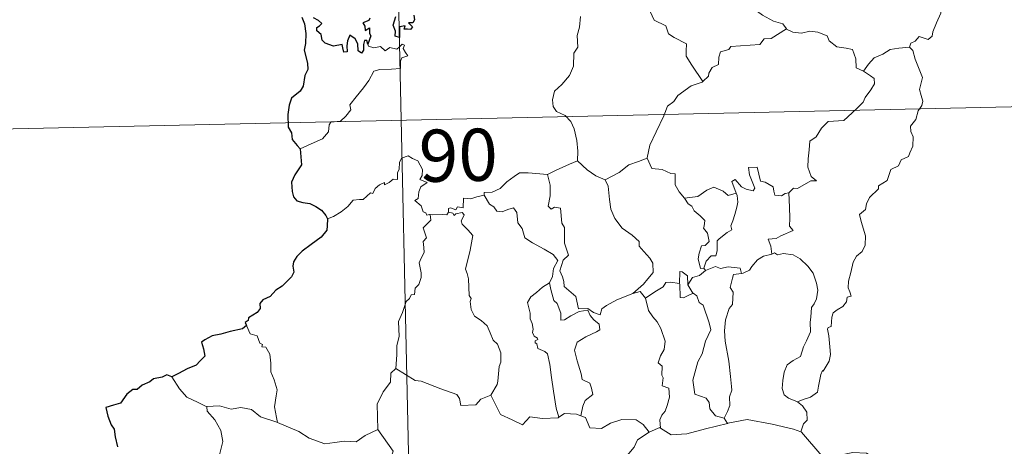
# Model space of a CAD drawing. Units: metres. Extents: x 647202 to 651721, y 748329 to 751396.
# Drawn here: x 647604 to 647745, y 750525 to 750587 of the extents above; entities that cross this region are included whole.
import ezdxf
from ezdxf.enums import TextEntityAlignment as Align

# ---------------------------------------------------------------- set-up
doc = ezdxf.new("R2010")
doc.units = ezdxf.units.M
doc.header["$MEASUREMENT"] = 0
doc.layers.add('Carátula', color=7, linetype='Continuous', lineweight=0)
doc.styles.add('Style-font002', font='font002.shx')

msp = doc.modelspace()

# ---------------------------------------------------------------- linework, layer by layer
at = {"layer": 'Carátula', "color": 7, "linetype": 'Continuous', "lineweight": 0}
for p, q in [((647657.145, 750632.378), (647662.399, 750391.504)), ((647657.145, 750632.378), (647662.399, 750391.504)), ((647570.2, 750570.236), (647923.239, 750577.934)), ((647570.2, 750570.236), (647923.239, 750577.934))]:
    msp.add_line(p, q, dxfattribs=at)
at = {"layer": 'Carátula', "color": 7, "linetype": 'Continuous', "lineweight": 0, "flags": 128}
for points in [[(647733.021, 750599.49), (647733.658, 750598.716), (647734.748, 750597.992), (647736.101, 750596.717), (647736.271, 750595.847), (647737.295, 750594.97), (647736.908, 750594.041), (647736.242, 750591.723), (647736.044, 750589.854), (647736.157, 750587.587), (647735.506, 750586.166), (647734.976, 750584.897), (647734.867, 750584.237), (647734.337, 750583.786), (647733.002, 750584.201), (647732.424, 750583.55), (647731.804, 750583.225), (647731.651, 750582.691)], [(647733.021, 750599.49), (647733.658, 750598.716), (647734.748, 750597.992), (647736.101, 750596.717), (647736.271, 750595.847), (647737.295, 750594.97), (647736.908, 750594.041), (647736.242, 750591.723), (647736.044, 750589.854), (647736.157, 750587.587), (647735.506, 750586.166), (647734.976, 750584.897), (647734.867, 750584.237), (647734.337, 750583.786), (647733.002, 750584.201), (647732.424, 750583.55), (647731.804, 750583.225), (647731.651, 750582.691)], [(647707.075, 750595.144), (647707.352, 750594.734), (647706.914, 750593.722), (647707.764, 750592.719), (647708.565, 750591.956), (647708.519, 750590.998), (647708.447, 750590.293), (647708.854, 750589.056), (647709.213, 750588.191), (647710.487, 750587.278), (647712.043, 750586.398), (647713.407, 750586.031), (647713.916, 750585.293)], [(647707.075, 750595.144), (647707.352, 750594.734), (647706.914, 750593.722), (647707.764, 750592.719), (647708.565, 750591.956), (647708.519, 750590.998), (647708.447, 750590.293), (647708.854, 750589.056), (647709.213, 750588.191), (647710.487, 750587.278), (647712.043, 750586.398), (647713.407, 750586.031), (647713.916, 750585.293)], [(647692.325, 750588.761), (647692.905, 750588.628), (647693.987, 750588.609), (647694.307, 750587.812), (647694.879, 750586.577), (647696.547, 750585.755), (647696.929, 750584.583), (647697.762, 750584.058), (647699.543, 750583.131), (647699.495, 750582.114), (647699.477, 750581.385), (647700.298, 750580.101), (647701.87, 750577.731)], [(647692.325, 750588.761), (647692.905, 750588.628), (647693.987, 750588.609), (647694.307, 750587.812), (647694.879, 750586.577), (647696.547, 750585.755), (647696.929, 750584.583), (647697.762, 750584.058), (647699.543, 750583.131), (647699.495, 750582.114), (647699.477, 750581.385), (647700.298, 750580.101), (647701.87, 750577.731)], [(647684.268, 750587.079), (647684.132, 750585.526), (647683.768, 750584.328), (647683.898, 750582.68), (647683.328, 750581.811), (647683.281, 750579.962), (647682.705, 750578.586), (647681.572, 750577.322), (647680.516, 750576.367), (647680.246, 750575.076), (647680.31, 750574.129), (647680.818, 750573.431), (647682.045, 750572.848), (647682.856, 750571.988), (647683.348, 750570.942), (647683.734, 750569.263), (647683.865, 750567.733), (647683.859, 750566.318)], [(647684.268, 750587.079), (647684.132, 750585.526), (647683.768, 750584.328), (647683.898, 750582.68), (647683.328, 750581.811), (647683.281, 750579.962), (647682.705, 750578.586), (647681.572, 750577.322), (647680.516, 750576.367), (647680.246, 750575.076), (647680.31, 750574.129), (647680.818, 750573.431), (647682.045, 750572.848), (647682.856, 750571.988), (647683.348, 750570.942), (647683.734, 750569.263), (647683.865, 750567.733), (647683.859, 750566.318)], [(647713.916, 750585.293), (647711.703, 750583.933), (647710.7, 750583.893), (647710.105, 750583.08), (647705.901, 750582.752), (647705.635, 750582.344), (647704.418, 750582.002), (647704.174, 750581.219), (647704.146, 750580.188), (647703.243, 750579.731), (647702.744, 750578.914), (647702.673, 750578.499), (647701.87, 750577.731)], [(647713.916, 750585.293), (647711.703, 750583.933), (647710.7, 750583.893), (647710.105, 750583.08), (647705.901, 750582.752), (647705.635, 750582.344), (647704.418, 750582.002), (647704.174, 750581.219), (647704.146, 750580.188), (647703.243, 750579.731), (647702.744, 750578.914), (647702.673, 750578.499), (647701.87, 750577.731)], [(647713.916, 750585.293), (647713.935, 750585.251), (647714.819, 750584.819), (647716.071, 750584.665), (647717.261, 750584.987), (647718.414, 750584.84), (647719.776, 750584.31), (647720.082, 750583.569), (647721.148, 750582.741), (647722.528, 750582.514), (647723.412, 750582.315), (647723.9, 750580.992), (647723.945, 750579.696), (647724.987, 750579.199)], [(647713.916, 750585.293), (647713.935, 750585.251), (647714.819, 750584.819), (647716.071, 750584.665), (647717.261, 750584.987), (647718.414, 750584.84), (647719.776, 750584.31), (647720.082, 750583.569), (647721.148, 750582.741), (647722.528, 750582.514), (647723.412, 750582.315), (647723.9, 750580.992), (647723.945, 750579.696), (647724.987, 750579.199)], [(647643.934, 750568.033), (647645.521, 750568.75), (647647.148, 750569.489), (647648.007, 750570.474), (647648.086, 750571.509), (647648.342, 750571.865), (647649.708, 750572.048), (647650.502, 750572.729), (647651.212, 750573.664), (647651.061, 750574.391), (647651.985, 750575.553), (647653.015, 750576.819), (647653.783, 750577.874), (647654.533, 750579.203), (647655.403, 750579.441), (647657.064, 750579.523), (647658.367, 750579.593), (647658.379, 750579.921), (647658.35, 750580.646), (647658.555, 750581.151), (647659.406, 750581.442), (647659.056, 750581.883), (647658.724, 750582.489), (647658.915, 750582.965), (647658.578, 750583.107), (647658.143, 750582.695), (647657.822, 750582.398), (647656.842, 750582.64), (647656.129, 750582.135), (647655.471, 750582.769), (647654.519, 750582.57), (647653.757, 750582.8), (647653.678, 750583.101)], [(647643.934, 750568.033), (647645.521, 750568.75), (647647.148, 750569.489), (647648.007, 750570.474), (647648.086, 750571.509), (647648.342, 750571.865), (647649.708, 750572.048), (647650.502, 750572.729), (647651.212, 750573.664), (647651.061, 750574.391), (647651.985, 750575.553), (647653.015, 750576.819), (647653.783, 750577.874), (647654.533, 750579.203), (647655.403, 750579.441), (647657.064, 750579.523), (647658.367, 750579.593), (647658.379, 750579.921), (647658.35, 750580.646), (647658.555, 750581.151), (647659.406, 750581.442), (647659.056, 750581.883), (647658.724, 750582.489), (647658.915, 750582.965), (647658.578, 750583.107), (647658.143, 750582.695), (647657.822, 750582.398), (647656.842, 750582.64), (647656.129, 750582.135), (647655.471, 750582.769), (647654.519, 750582.57), (647653.757, 750582.8), (647653.678, 750583.101)], [(647731.651, 750582.691), (647732.092, 750582.207), (647732.424, 750580.939), (647733.504, 750578.326), (647733.084, 750576.589), (647733.286, 750575.702), (647733.55, 750574.883), (647733.419, 750574.267), (647732.882, 750573.51), (647732.553, 750572.283), (647731.787, 750571.309), (647731.804, 750570.534), (647732.143, 750569.773), (647732.116, 750568.42), (647731.686, 750567.485), (647731.476, 750566.939), (647730.432, 750566.452), (647730.023, 750565.585), (647728.964, 750565.078), (647728.695, 750564.38), (647728.398, 750563.518), (647727.156, 750562.729), (647727.167, 750562.315), (647725.884, 750561.046), (647725.445, 750560.145), (647725.284, 750559.34), (647724.452, 750558.585), (647724.693, 750557.62), (647725.273, 750555.514), (647725.26, 750554.197), (647724.808, 750553.262), (647723.979, 750552.606), (647723.507, 750551.771), (647723.18, 750550.279), (647722.844, 750549.034), (647722.783, 750548.079), (647723.019, 750547.485), (647723.214, 750546.867), (647722.67, 750546.693), (647722.553, 750546.047), (647722.038, 750545.378), (647721.206, 750544.879), (647720.632, 750544.439), (647720.452, 750543.821), (647720.365, 750542.489), (647719.903, 750542.335), (647719.826, 750542.096), (647720.03, 750541.145), (647720.163, 750539.585), (647720.275, 750538.476), (647720.079, 750537.515)], [(647731.651, 750582.691), (647732.092, 750582.207), (647732.424, 750580.939), (647733.504, 750578.326), (647733.084, 750576.589), (647733.286, 750575.702), (647733.55, 750574.883), (647733.419, 750574.267), (647732.882, 750573.51), (647732.553, 750572.283), (647731.787, 750571.309), (647731.804, 750570.534), (647732.143, 750569.773), (647732.116, 750568.42), (647731.686, 750567.485), (647731.476, 750566.939), (647730.432, 750566.452), (647730.023, 750565.585), (647728.964, 750565.078), (647728.695, 750564.38), (647728.398, 750563.518), (647727.156, 750562.729), (647727.167, 750562.315), (647725.884, 750561.046), (647725.445, 750560.145), (647725.284, 750559.34), (647724.452, 750558.585), (647724.693, 750557.62), (647725.273, 750555.514), (647725.26, 750554.197), (647724.808, 750553.262), (647723.979, 750552.606), (647723.507, 750551.771), (647723.18, 750550.279), (647722.844, 750549.034), (647722.783, 750548.079), (647723.019, 750547.485), (647723.214, 750546.867), (647722.67, 750546.693), (647722.553, 750546.047), (647722.038, 750545.378), (647721.206, 750544.879), (647720.632, 750544.439), (647720.452, 750543.821), (647720.365, 750542.489), (647719.903, 750542.335), (647719.826, 750542.096), (647720.03, 750541.145), (647720.163, 750539.585), (647720.275, 750538.476), (647720.079, 750537.515)], [(647724.987, 750579.199), (647725.709, 750580.237), (647726.545, 750581.154), (647727.798, 750581.657), (647728.849, 750582.324), (647730.107, 750582.534), (647731.651, 750582.691)], [(647724.987, 750579.199), (647725.709, 750580.237), (647726.545, 750581.154), (647727.798, 750581.657), (647728.849, 750582.324), (647730.107, 750582.534), (647731.651, 750582.691)], [(647724.987, 750579.199), (647726.006, 750578.557), (647726.549, 750578.162), (647726.574, 750577.404), (647726.046, 750576.536), (647725.244, 750575.427), (647724.946, 750574.778), (647724.001, 750573.802), (647722.194, 750572.103), (647719.925, 750571.959), (647718.939, 750571.01), (647718.198, 750569.796), (647717.304, 750569.171), (647717.162, 750567.908), (647717.041, 750566.609), (647716.976, 750565.433), (647717.465, 750564.05), (647718.258, 750563.447), (647717.416, 750563.424), (647715.509, 750562.332), (647714.912, 750562.387), (647714.263, 750561.737)], [(647724.987, 750579.199), (647726.006, 750578.557), (647726.549, 750578.162), (647726.574, 750577.404), (647726.046, 750576.536), (647725.244, 750575.427), (647724.946, 750574.778), (647724.001, 750573.802), (647722.194, 750572.103), (647719.925, 750571.959), (647718.939, 750571.01), (647718.198, 750569.796), (647717.304, 750569.171), (647717.162, 750567.908), (647717.041, 750566.609), (647716.976, 750565.433), (647717.465, 750564.05), (647718.258, 750563.447), (647717.416, 750563.424), (647715.509, 750562.332), (647714.912, 750562.387), (647714.263, 750561.737)], [(647701.87, 750577.731), (647701.765, 750577.634), (647700.193, 750577.132), (647698.26, 750575.706), (647697.695, 750574.836), (647696.771, 750574.192), (647696.266, 750572.793), (647695.161, 750570.511), (647694.259, 750568.574), (647693.845, 750566.757), (647693.88, 750566.695)], [(647701.87, 750577.731), (647701.765, 750577.634), (647700.193, 750577.132), (647698.26, 750575.706), (647697.695, 750574.836), (647696.771, 750574.192), (647696.266, 750572.793), (647695.161, 750570.511), (647694.259, 750568.574), (647693.845, 750566.757), (647693.88, 750566.695)], [(647662.614, 750558.592), (647662.536, 750558.593), (647662.148, 750558.494), (647661.987, 750558.845), (647661.611, 750558.988), (647661.325, 750559.86), (647660.407, 750560.619), (647660.905, 750560.923), (647660.973, 750561.862), (647661.305, 750562.578), (647662.173, 750563.229), (647661.12, 750563.627), (647661.459, 750564.23), (647661.537, 750565.062), (647660.865, 750566.334), (647660.101, 750566.665), (647659.46, 750567.044), (647658.487, 750566.698), (647658.22, 750566.062), (647658.141, 750565.103), (647657.92, 750564.594), (647657.907, 750563.632), (647657.313, 750563.706), (647656.741, 750563.2), (647656.043, 750562.87), (647656.032, 750563.184), (647655.346, 750562.855), (647654.7, 750562.341), (647654.375, 750561.606), (647654.017, 750561.715), (647652.959, 750560.785), (647652.438, 750560.739), (647651.552, 750560.672), (647650.789, 750559.769), (647649.839, 750558.986), (647648.692, 750558.308), (647647.87, 750557.964)], [(647662.614, 750558.592), (647662.536, 750558.593), (647662.148, 750558.494), (647661.987, 750558.845), (647661.611, 750558.988), (647661.325, 750559.86), (647660.407, 750560.619), (647660.905, 750560.923), (647660.973, 750561.862), (647661.305, 750562.578), (647662.173, 750563.229), (647661.12, 750563.627), (647661.459, 750564.23), (647661.537, 750565.062), (647660.865, 750566.334), (647660.101, 750566.665), (647659.46, 750567.044), (647658.487, 750566.698), (647658.22, 750566.062), (647658.141, 750565.103), (647657.92, 750564.594), (647657.907, 750563.632), (647657.313, 750563.706), (647656.741, 750563.2), (647656.043, 750562.87), (647656.032, 750563.184), (647655.346, 750562.855), (647654.7, 750562.341), (647654.375, 750561.606), (647654.017, 750561.715), (647652.959, 750560.785), (647652.438, 750560.739), (647651.552, 750560.672), (647650.789, 750559.769), (647649.839, 750558.986), (647648.692, 750558.308), (647647.87, 750557.964)], [(647679.54, 750564.341), (647679.535, 750564.356), (647680.655, 750564.924), (647682.703, 750565.867), (647683.859, 750566.318)], [(647679.54, 750564.341), (647679.535, 750564.356), (647680.655, 750564.924), (647682.703, 750565.867), (647683.859, 750566.318)], [(647683.859, 750566.318), (647685.243, 750565.035), (647686.488, 750564.185), (647687.809, 750563.609)], [(647683.859, 750566.318), (647685.243, 750565.035), (647686.488, 750564.185), (647687.809, 750563.609)], [(647693.88, 750566.695), (647692.639, 750566.231), (647691.243, 750565.756), (647689.829, 750564.635), (647687.809, 750563.609)], [(647693.88, 750566.695), (647692.639, 750566.231), (647691.243, 750565.756), (647689.829, 750564.635), (647687.809, 750563.609)], [(647693.88, 750566.695), (647694.521, 750565.225), (647696.007, 750565.073), (647697.255, 750564.485), (647697.91, 750564.452), (647697.896, 750562.871), (647698.48, 750561.856), (647699.242, 750560.96)], [(647693.88, 750566.695), (647694.521, 750565.225), (647696.007, 750565.073), (647697.255, 750564.485), (647697.91, 750564.452), (647697.896, 750562.871), (647698.48, 750561.856), (647699.242, 750560.96)], [(647670.386, 750561.387), (647670.398, 750561.792), (647671.545, 750561.824), (647672.699, 750562.34), (647673.647, 750563.287), (647674.716, 750564.059), (647675.5, 750564.588), (647676.742, 750564.619), (647679.54, 750564.341), (647679.535, 750564.356)], [(647670.386, 750561.387), (647670.398, 750561.792), (647671.545, 750561.824), (647672.699, 750562.34), (647673.647, 750563.287), (647674.716, 750564.059), (647675.5, 750564.588), (647676.742, 750564.619), (647679.54, 750564.341), (647679.535, 750564.356)], [(647691.819, 750547.232), (647689.502, 750546.308), (647687.993, 750545.493), (647687.344, 750545.041), (647687.106, 750544.159), (647686.15, 750544.495), (647685.33, 750545.07), (647683.991, 750545.041), (647683.581, 750546.805), (647681.896, 750548.238), (647681.858, 750548.989), (647681.695, 750549.616), (647681.287, 750550.493), (647681.754, 750552.025), (647682.53, 750552.736), (647681.971, 750554.476), (647681.971, 750556.735), (647681.592, 750557.373), (647681.383, 750559.531), (647680.546, 750559.654), (647680.037, 750559.365), (647679.634, 750559.791), (647679.884, 750561.274), (647679.902, 750562.802), (647679.535, 750564.356)], [(647691.819, 750547.232), (647689.502, 750546.308), (647687.993, 750545.493), (647687.344, 750545.041), (647687.106, 750544.159), (647686.15, 750544.495), (647685.33, 750545.07), (647683.991, 750545.041), (647683.581, 750546.805), (647681.896, 750548.238), (647681.858, 750548.989), (647681.695, 750549.616), (647681.287, 750550.493), (647681.754, 750552.025), (647682.53, 750552.736), (647681.971, 750554.476), (647681.971, 750556.735), (647681.592, 750557.373), (647681.383, 750559.531), (647680.546, 750559.654), (647680.037, 750559.365), (647679.634, 750559.791), (647679.884, 750561.274), (647679.902, 750562.802), (647679.535, 750564.356)], [(647714.263, 750561.737), (647713.734, 750561.607), (647713.186, 750561.287), (647712.261, 750561.372), (647712.1, 750561.979), (647711.991, 750562.564), (647710.835, 750563.247), (647710.156, 750563.389), (647709.719, 750565.405), (647708.435, 750565.363), (647708.578, 750564.298), (647709.341, 750562.395), (647709.142, 750562.014), (647708.104, 750562.239), (647707.442, 750562.593), (647706.528, 750563.64), (647706.04, 750563.37), (647706.692, 750561.685)], [(647714.263, 750561.737), (647713.734, 750561.607), (647713.186, 750561.287), (647712.261, 750561.372), (647712.1, 750561.979), (647711.991, 750562.564), (647710.835, 750563.247), (647710.156, 750563.389), (647709.719, 750565.405), (647708.435, 750565.363), (647708.578, 750564.298), (647709.341, 750562.395), (647709.142, 750562.014), (647708.104, 750562.239), (647707.442, 750562.593), (647706.528, 750563.64), (647706.04, 750563.37), (647706.692, 750561.685)], [(647687.809, 750563.609), (647688.256, 750562.661), (647688.459, 750560.767), (647688.654, 750559.374), (647689.223, 750558.04), (647690.286, 750556.657), (647691.707, 750555.618), (647692.735, 750554.737), (647692.711, 750554.055), (647693.399, 750553.291), (647694.26, 750552.302), (647694.686, 750551.624), (647694.731, 750550.268), (647693.976, 750549.362), (647693.327, 750548.599), (647691.819, 750547.232)], [(647687.809, 750563.609), (647688.256, 750562.661), (647688.459, 750560.767), (647688.654, 750559.374), (647689.223, 750558.04), (647690.286, 750556.657), (647691.707, 750555.618), (647692.735, 750554.737), (647692.711, 750554.055), (647693.399, 750553.291), (647694.26, 750552.302), (647694.686, 750551.624), (647694.731, 750550.268), (647693.976, 750549.362), (647693.327, 750548.599), (647691.819, 750547.232)], [(647670.386, 750561.387), (647669.334, 750561.137), (647668.461, 750560.858), (647667.402, 750560.951), (647667.384, 750559.561), (647666.56, 750559.728), (647666.339, 750559.287), (647665.576, 750559.585), (647665.264, 750559.453), (647665.287, 750558.978), (647665.283, 750558.963)], [(647670.386, 750561.387), (647669.334, 750561.137), (647668.461, 750560.858), (647667.402, 750560.951), (647667.384, 750559.561), (647666.56, 750559.728), (647666.339, 750559.287), (647665.576, 750559.585), (647665.264, 750559.453), (647665.287, 750558.978), (647665.283, 750558.963)], [(647679.821, 750548.763), (647680.24, 750549.7), (647680.365, 750550.859), (647680.988, 750551.996), (647680.312, 750552.852), (647679.029, 750553.641), (647677.344, 750554.527), (647676.269, 750555.271), (647675.853, 750556.612), (647675.245, 750557.406), (647675.082, 750558.875), (647674.633, 750559.573), (647673.808, 750559.339), (647672.992, 750558.982), (647672.242, 750559.094), (647671.787, 750559.699), (647671.185, 750560.1), (647670.386, 750561.387)], [(647679.821, 750548.763), (647680.24, 750549.7), (647680.365, 750550.859), (647680.988, 750551.996), (647680.312, 750552.852), (647679.029, 750553.641), (647677.344, 750554.527), (647676.269, 750555.271), (647675.853, 750556.612), (647675.245, 750557.406), (647675.082, 750558.875), (647674.633, 750559.573), (647673.808, 750559.339), (647672.992, 750558.982), (647672.242, 750559.094), (647671.787, 750559.699), (647671.185, 750560.1), (647670.386, 750561.387)], [(647699.242, 750560.96), (647701.161, 750561.178), (647702.44, 750562.123), (647703.479, 750562.515), (647704.795, 750561.938), (647705.534, 750561.358), (647706.692, 750561.685)], [(647699.242, 750560.96), (647701.161, 750561.178), (647702.44, 750562.123), (647703.479, 750562.515), (647704.795, 750561.938), (647705.534, 750561.358), (647706.692, 750561.685)], [(647706.692, 750561.685), (647706.812, 750561.355), (647706.927, 750560.402), (647706.778, 750559.638), (647706.477, 750558.587), (647706.178, 750557.675), (647705.922, 750556.955), (647706.062, 750556.384), (647705.401, 750556.006), (647704.219, 750555.106), (647703.956, 750554.799), (647703.963, 750553.367), (647703.763, 750552.68), (647703.054, 750552.664), (647702.35, 750551.873), (647702.009, 750550.876)], [(647706.692, 750561.685), (647706.812, 750561.355), (647706.927, 750560.402), (647706.778, 750559.638), (647706.477, 750558.587), (647706.178, 750557.675), (647705.922, 750556.955), (647706.062, 750556.384), (647705.401, 750556.006), (647704.219, 750555.106), (647703.956, 750554.799), (647703.963, 750553.367), (647703.763, 750552.68), (647703.054, 750552.664), (647702.35, 750551.873), (647702.009, 750550.876)], [(647714.263, 750561.737), (647714.371, 750559.662), (647714.383, 750558.076), (647714.37, 750556.941), (647714.87, 750556.323), (647713.101, 750555.539), (647712.434, 750555.151), (647711.259, 750555.08), (647711.68, 750554.058), (647711.802, 750552.883)], [(647714.263, 750561.737), (647714.371, 750559.662), (647714.383, 750558.076), (647714.37, 750556.941), (647714.87, 750556.323), (647713.101, 750555.539), (647712.434, 750555.151), (647711.259, 750555.08), (647711.68, 750554.058), (647711.802, 750552.883)], [(647699.242, 750560.96), (647699.748, 750560.147), (647700.31, 750559.798), (647700.624, 750559.109), (647701.512, 750558.404), (647702.158, 750557.735), (647702.084, 750556.923), (647701.966, 750556.644), (647702.559, 750555.897), (647702.774, 750554.745), (647702.234, 750554.142), (647701.699, 750554.101), (647701.37, 750553.045), (647701.185, 750552.237), (647701.522, 750550.859), (647702.009, 750550.876)], [(647699.242, 750560.96), (647699.748, 750560.147), (647700.31, 750559.798), (647700.624, 750559.109), (647701.512, 750558.404), (647702.158, 750557.735), (647702.084, 750556.923), (647701.966, 750556.644), (647702.559, 750555.897), (647702.774, 750554.745), (647702.234, 750554.142), (647701.699, 750554.101), (647701.37, 750553.045), (647701.185, 750552.237), (647701.522, 750550.859), (647702.009, 750550.876)], [(647657.688, 750536.445), (647657.849, 750538.433), (647657.825, 750539.763), (647658.17, 750541.043), (647658.091, 750543.23), (647658.626, 750544.488), (647659.168, 750546.095), (647659.629, 750546.515), (647659.887, 750547.051), (647660.37, 750547.118), (647660.458, 750548.008), (647661.001, 750548.544), (647661.315, 750549.546), (647661.333, 750550.196), (647661.042, 750551.647), (647661.341, 750552.316), (647661.74, 750553.118), (647661.706, 750553.859), (647661.607, 750554.713), (647662.089, 750555.227), (647661.602, 750556.682), (647662.739, 750557.802), (647662.614, 750558.592)], [(647657.688, 750536.445), (647657.849, 750538.433), (647657.825, 750539.763), (647658.17, 750541.043), (647658.091, 750543.23), (647658.626, 750544.488), (647659.168, 750546.095), (647659.629, 750546.515), (647659.887, 750547.051), (647660.37, 750547.118), (647660.458, 750548.008), (647661.001, 750548.544), (647661.315, 750549.546), (647661.333, 750550.196), (647661.042, 750551.647), (647661.341, 750552.316), (647661.74, 750553.118), (647661.706, 750553.859), (647661.607, 750554.713), (647662.089, 750555.227), (647661.602, 750556.682), (647662.739, 750557.802), (647662.614, 750558.592)], [(647665.283, 750558.963), (647665.042, 750558.533), (647664.334, 750558.583), (647662.97, 750558.556), (647662.614, 750558.592)], [(647665.283, 750558.963), (647665.042, 750558.533), (647664.334, 750558.583), (647662.97, 750558.556), (647662.614, 750558.592)], [(647665.283, 750558.963), (647665.879, 750558.802), (647666.089, 750558.477), (647666.337, 750558.722), (647667.241, 750558.911), (647667.504, 750558.565), (647667.333, 750558.131), (647667.072, 750557.714), (647667.219, 750557.199), (647668.061, 750556.41), (647668.75, 750555.587), (647668.399, 750553.496), (647667.724, 750550.729), (647667.948, 750550.128), (647668.129, 750549.332), (647668.25, 750546.932), (647668.529, 750546.515), (647668.392, 750546.077), (647668.545, 750544.923), (647669.033, 750543.961), (647669.992, 750543.367), (647670.856, 750542.609), (647671.285, 750541.581), (647671.7, 750540.546), (647672.298, 750539.932), (647672.778, 750538.708), (647672.784, 750537.353), (647672.563, 750536.756), (647672.389, 750534.647), (647672.287, 750534.163), (647671.374, 750532.596)], [(647665.283, 750558.963), (647665.879, 750558.802), (647666.089, 750558.477), (647666.337, 750558.722), (647667.241, 750558.911), (647667.504, 750558.565), (647667.333, 750558.131), (647667.072, 750557.714), (647667.219, 750557.199), (647668.061, 750556.41), (647668.75, 750555.587), (647668.399, 750553.496), (647667.724, 750550.729), (647667.948, 750550.128), (647668.129, 750549.332), (647668.25, 750546.932), (647668.529, 750546.515), (647668.392, 750546.077), (647668.545, 750544.923), (647669.033, 750543.961), (647669.992, 750543.367), (647670.856, 750542.609), (647671.285, 750541.581), (647671.7, 750540.546), (647672.298, 750539.932), (647672.778, 750538.708), (647672.784, 750537.353), (647672.563, 750536.756), (647672.389, 750534.647), (647672.287, 750534.163), (647671.374, 750532.596)], [(647711.802, 750552.883), (647710.594, 750552.625), (647709.746, 750552.084), (647708.923, 750551.126), (647708.601, 750550.584), (647707.694, 750550.158), (647707.446, 750550.128)], [(647711.802, 750552.883), (647710.594, 750552.625), (647709.746, 750552.084), (647708.923, 750551.126), (647708.601, 750550.584), (647707.694, 750550.158), (647707.446, 750550.128)], [(647711.802, 750552.883), (647712.183, 750553.077), (647712.632, 750552.801), (647713.513, 750553.004), (647714.87, 750552.781), (647715.875, 750552.23), (647717, 750551.185), (647717.766, 750550.168), (647718.248, 750548.729), (647718.431, 750547.727), (647718.219, 750546.479), (647717.912, 750545.756), (647717.507, 750545.238), (647717.417, 750543.847), (647717.346, 750543.113), (647717.368, 750541.736), (647716.787, 750540.418), (647716.346, 750539.588), (647715.927, 750538.18), (647714.905, 750537.626), (647714.036, 750536.984), (647713.59, 750535.944), (647713.379, 750534.75), (647713.301, 750533.587), (647713.588, 750532.657), (647714.22, 750532.174), (647715.512, 750531.641)], [(647711.802, 750552.883), (647712.183, 750553.077), (647712.632, 750552.801), (647713.513, 750553.004), (647714.87, 750552.781), (647715.875, 750552.23), (647717, 750551.185), (647717.766, 750550.168), (647718.248, 750548.729), (647718.431, 750547.727), (647718.219, 750546.479), (647717.912, 750545.756), (647717.507, 750545.238), (647717.417, 750543.847), (647717.346, 750543.113), (647717.368, 750541.736), (647716.787, 750540.418), (647716.346, 750539.588), (647715.927, 750538.18), (647714.905, 750537.626), (647714.036, 750536.984), (647713.59, 750535.944), (647713.379, 750534.75), (647713.301, 750533.587), (647713.588, 750532.657), (647714.22, 750532.174), (647715.512, 750531.641)], [(647699.736, 750548.492), (647699.674, 750549.767), (647698.911, 750550.347), (647698.554, 750550.406), (647698.539, 750548.658)], [(647699.736, 750548.492), (647699.674, 750549.767), (647698.911, 750550.347), (647698.554, 750550.406), (647698.539, 750548.658)], [(647702.272, 750550.533), (647701.394, 750549.851), (647700.386, 750549.542), (647699.736, 750548.492)], [(647702.272, 750550.533), (647701.394, 750549.851), (647700.386, 750549.542), (647699.736, 750548.492)], [(647702.009, 750550.876), (647702.272, 750550.533)], [(647702.009, 750550.876), (647702.272, 750550.533)], [(647702.272, 750550.533), (647703.719, 750551.138), (647704.435, 750550.853), (647705.53, 750551.093), (647707.264, 750550.89), (647707.446, 750550.128)], [(647702.272, 750550.533), (647703.719, 750551.138), (647704.435, 750550.853), (647705.53, 750551.093), (647707.264, 750550.89), (647707.446, 750550.128)], [(647707.446, 750550.128), (647706.31, 750549.98), (647706.126, 750549.425), (647705.824, 750548.119), (647706.251, 750547.453), (647706.167, 750545.641), (647705.655, 750545.069), (647705.135, 750543.475), (647705.006, 750541.857), (647705.095, 750540.395), (647705.598, 750537.513), (647705.847, 750535.294), (647705.988, 750533.882), (647706.05, 750533.322), (647705.71, 750532.394), (647705.742, 750531.118), (647705.446, 750530.25), (647704.962, 750529.31)], [(647707.446, 750550.128), (647706.31, 750549.98), (647706.126, 750549.425), (647705.824, 750548.119), (647706.251, 750547.453), (647706.167, 750545.641), (647705.655, 750545.069), (647705.135, 750543.475), (647705.006, 750541.857), (647705.095, 750540.395), (647705.598, 750537.513), (647705.847, 750535.294), (647705.988, 750533.882), (647706.05, 750533.322), (647705.71, 750532.394), (647705.742, 750531.118), (647705.446, 750530.25), (647704.962, 750529.31)], [(647679.821, 750548.763), (647678.8, 750548.157), (647677.917, 750547.382), (647677.098, 750546.776), (647676.625, 750545.925), (647677.004, 750544.428), (647677.004, 750543.604), (647677.298, 750542.932), (647677.453, 750542.13), (647677.344, 750541.63), (647677.593, 750541.093), (647678.055, 750540.834), (647678.11, 750540.607), (647677.738, 750540.454), (647677.741, 750540.16), (647677.968, 750540.011), (647678.131, 750539.339), (647679.136, 750538.88), (647679.541, 750538.56), (647679.86, 750537.014), (647680.079, 750535.138), (647680.366, 750533.179), (647680.782, 750530.765), (647681.161, 750529.439)], [(647679.821, 750548.763), (647678.8, 750548.157), (647677.917, 750547.382), (647677.098, 750546.776), (647676.625, 750545.925), (647677.004, 750544.428), (647677.004, 750543.604), (647677.298, 750542.932), (647677.453, 750542.13), (647677.344, 750541.63), (647677.593, 750541.093), (647678.055, 750540.834), (647678.11, 750540.607), (647677.738, 750540.454), (647677.741, 750540.16), (647677.968, 750540.011), (647678.131, 750539.339), (647679.136, 750538.88), (647679.541, 750538.56), (647679.86, 750537.014), (647680.079, 750535.138), (647680.366, 750533.179), (647680.782, 750530.765), (647681.161, 750529.439)], [(647684.334, 750529.636), (647684.616, 750531.035), (647684.941, 750531.861), (647686.021, 750532.725), (647685.871, 750533.613), (647685.593, 750534.352), (647684.507, 750534.878), (647684.346, 750535.683), (647683.764, 750537.552), (647683.388, 750539.11), (647683.793, 750540.238), (647685.052, 750540.992), (647686.588, 750541.709), (647687.067, 750542.022), (647686.953, 750542.81), (647686.202, 750543.437), (647685.65, 750544.062), (647685.336, 750544.834), (647684.083, 750544.657), (647682.899, 750544.027), (647681.971, 750543.469), (647681.432, 750543.41), (647681.431, 750544.401), (647680.897, 750545.811), (647680.408, 750546.215), (647680.013, 750547.827), (647679.817, 750548.758), (647679.821, 750548.763)], [(647684.334, 750529.636), (647684.616, 750531.035), (647684.941, 750531.861), (647686.021, 750532.725), (647685.871, 750533.613), (647685.593, 750534.352), (647684.507, 750534.878), (647684.346, 750535.683), (647683.764, 750537.552), (647683.388, 750539.11), (647683.793, 750540.238), (647685.052, 750540.992), (647686.588, 750541.709), (647687.067, 750542.022), (647686.953, 750542.81), (647686.202, 750543.437), (647685.65, 750544.062), (647685.336, 750544.834), (647684.083, 750544.657), (647682.899, 750544.027), (647681.971, 750543.469), (647681.432, 750543.41), (647681.431, 750544.401), (647680.897, 750545.811), (647680.408, 750546.215), (647680.013, 750547.827), (647679.817, 750548.758), (647679.821, 750548.763)], [(647698.539, 750548.658), (647697.211, 750548.852), (647696.573, 750548.809), (647696.163, 750548.223), (647694.966, 750547.497), (647693.628, 750546.568)], [(647698.539, 750548.658), (647697.211, 750548.852), (647696.573, 750548.809), (647696.163, 750548.223), (647694.966, 750547.497), (647693.628, 750546.568)], [(647698.539, 750548.658), (647698.543, 750548.6), (647698.607, 750546.677), (647699.105, 750546.605), (647699.748, 750546.938), (647700.491, 750547.278)], [(647698.539, 750548.658), (647698.543, 750548.6), (647698.607, 750546.677), (647699.105, 750546.605), (647699.748, 750546.938), (647700.491, 750547.278)], [(647699.736, 750548.492), (647700.444, 750547.31), (647700.491, 750547.278)], [(647699.736, 750548.492), (647700.444, 750547.31), (647700.491, 750547.278)], [(647691.819, 750547.232), (647692.869, 750547.509), (647693.628, 750546.568)], [(647691.819, 750547.232), (647692.869, 750547.509), (647693.628, 750546.568)], [(647700.491, 750547.278), (647701.028, 750546.924), (647701.366, 750545.962), (647701.926, 750545.544), (647702.802, 750543.01), (647703.053, 750542.026), (647702.249, 750540.386), (647701.805, 750538.562), (647701.142, 750537.425), (647700.421, 750534.778), (647700.735, 750532.782), (647702.368, 750532.204), (647702.798, 750531.58), (647702.884, 750530.662), (647703.712, 750529.629), (647704.962, 750529.31)], [(647700.491, 750547.278), (647701.028, 750546.924), (647701.366, 750545.962), (647701.926, 750545.544), (647702.802, 750543.01), (647703.053, 750542.026), (647702.249, 750540.386), (647701.805, 750538.562), (647701.142, 750537.425), (647700.421, 750534.778), (647700.735, 750532.782), (647702.368, 750532.204), (647702.798, 750531.58), (647702.884, 750530.662), (647703.712, 750529.629), (647704.962, 750529.31)], [(647693.628, 750546.568), (647694.048, 750544.796), (647694.688, 750543.902), (647695.28, 750543.152), (647695.815, 750542.19), (647696.442, 750540.401), (647696.312, 750539.166), (647695.775, 750538.281), (647695.442, 750537.252), (647696.017, 750536.782), (647695.962, 750535.477), (647696.182, 750535.089), (647696.021, 750533.966), (647696.986, 750533.633), (647697.074, 750532.354), (647696.737, 750531.152), (647696.444, 750530.341), (647695.989, 750529.724), (647695.709, 750529.063), (647695.803, 750527.868)], [(647693.628, 750546.568), (647694.048, 750544.796), (647694.688, 750543.902), (647695.28, 750543.152), (647695.815, 750542.19), (647696.442, 750540.401), (647696.312, 750539.166), (647695.775, 750538.281), (647695.442, 750537.252), (647696.017, 750536.782), (647695.962, 750535.477), (647696.182, 750535.089), (647696.021, 750533.966), (647696.986, 750533.633), (647697.074, 750532.354), (647696.737, 750531.152), (647696.444, 750530.341), (647695.989, 750529.724), (647695.709, 750529.063), (647695.803, 750527.868)], [(647636.181, 750542.627), (647636.734, 750541.433), (647637.709, 750541.132), (647638.118, 750540.092), (647638.48, 750539.891), (647638.402, 750539.582), (647638.978, 750539.546), (647639.541, 750538.5), (647639.702, 750537.215), (647639.711, 750535.977), (647640.178, 750534.805), (647640.601, 750533.406), (647640.458, 750532.508), (647640.237, 750530.942), (647640.53, 750529.415), (647640.648, 750528.678)], [(647636.181, 750542.627), (647636.734, 750541.433), (647637.709, 750541.132), (647638.118, 750540.092), (647638.48, 750539.891), (647638.402, 750539.582), (647638.978, 750539.546), (647639.541, 750538.5), (647639.702, 750537.215), (647639.711, 750535.977), (647640.178, 750534.805), (647640.601, 750533.406), (647640.458, 750532.508), (647640.237, 750530.942), (647640.53, 750529.415), (647640.648, 750528.678)], [(647720.079, 750537.515), (647719.199, 750536.054), (647719.11, 750536.162), (647718.865, 750535.57), (647718.549, 750533.91), (647718.407, 750533.035), (647717.384, 750532.334), (647716.344, 750531.982), (647715.512, 750531.641)], [(647720.079, 750537.515), (647719.199, 750536.054), (647719.11, 750536.162), (647718.865, 750535.57), (647718.549, 750533.91), (647718.407, 750533.035), (647717.384, 750532.334), (647716.344, 750531.982), (647715.512, 750531.641)], [(647657.688, 750536.445), (647656.986, 750535.803), (647656.916, 750534.472), (647655.876, 750533.105), (647654.99, 750531.328), (647655.106, 750527.688)], [(647657.688, 750536.445), (647656.986, 750535.803), (647656.916, 750534.472), (647655.876, 750533.105), (647654.99, 750531.328), (647655.106, 750527.688)], [(647671.374, 750532.596), (647669.936, 750532.05), (647669.206, 750531.241), (647667.05, 750531.119), (647666.838, 750532.16), (647666.481, 750532.708), (647664.167, 750533.551), (647661.32, 750534.642), (647660.481, 750534.742), (647657.688, 750536.445)], [(647671.374, 750532.596), (647669.936, 750532.05), (647669.206, 750531.241), (647667.05, 750531.119), (647666.838, 750532.16), (647666.481, 750532.708), (647664.167, 750533.551), (647661.32, 750534.642), (647660.481, 750534.742), (647657.688, 750536.445)], [(647630.472, 750530.94), (647629.155, 750531.598), (647627.579, 750532.331), (647626.533, 750533.544), (647625.443, 750535.238)], [(647630.472, 750530.94), (647629.155, 750531.598), (647627.579, 750532.331), (647626.533, 750533.544), (647625.443, 750535.238)], [(647681.161, 750529.439), (647681.063, 750529.371), (647678.783, 750529.274), (647676.977, 750529.515), (647675.927, 750528.342), (647674.447, 750529.089), (647672.735, 750529.843), (647671.374, 750532.596)], [(647681.161, 750529.439), (647681.063, 750529.371), (647678.783, 750529.274), (647676.977, 750529.515), (647675.927, 750528.342), (647674.447, 750529.089), (647672.735, 750529.843), (647671.374, 750532.596)], [(647715.512, 750531.641), (647716.229, 750531.076), (647716.832, 750530.193), (647716.897, 750529.011), (647716.363, 750528.489), (647715.982, 750527.33)], [(647715.512, 750531.641), (647716.229, 750531.076), (647716.832, 750530.193), (647716.897, 750529.011), (647716.363, 750528.489), (647715.982, 750527.33)], [(647640.648, 750528.678), (647640.426, 750528.774), (647638.22, 750529.502), (647636.887, 750530.567), (647635.389, 750530.864), (647633.982, 750530.602), (647632.301, 750531.084), (647630.467, 750530.99), (647630.472, 750530.94)], [(647640.648, 750528.678), (647640.426, 750528.774), (647638.22, 750529.502), (647636.887, 750530.567), (647635.389, 750530.864), (647633.982, 750530.602), (647632.301, 750531.084), (647630.467, 750530.99), (647630.472, 750530.94)], [(647630.472, 750530.94), (647630.503, 750530.31), (647631.615, 750529.057), (647632.475, 750527.539), (647632.795, 750525.974), (647632.335, 750524.205), (647631.6, 750522.511), (647632.055, 750521.396), (647631.929, 750520.59), (647631.359, 750519.914)], [(647630.472, 750530.94), (647630.503, 750530.31), (647631.615, 750529.057), (647632.475, 750527.539), (647632.795, 750525.974), (647632.335, 750524.205), (647631.6, 750522.511), (647632.055, 750521.396), (647631.929, 750520.59), (647631.359, 750519.914)], [(647655.106, 750527.688), (647653.27, 750526.829), (647651.973, 750525.927), (647650.247, 750526.009), (647648.881, 750525.804), (647647.476, 750525.607), (647645.209, 750526.441), (647643.72, 750527.416), (647640.648, 750528.678)], [(647655.106, 750527.688), (647653.27, 750526.829), (647651.973, 750525.927), (647650.247, 750526.009), (647648.881, 750525.804), (647647.476, 750525.607), (647645.209, 750526.441), (647643.72, 750527.416), (647640.648, 750528.678)], [(647684.334, 750529.636), (647683.684, 750529.874), (647681.961, 750529.982), (647681.161, 750529.439)], [(647684.334, 750529.636), (647683.684, 750529.874), (647681.961, 750529.982), (647681.161, 750529.439)], [(647694.154, 750527.296), (647693.277, 750528.416), (647692.288, 750529.06), (647690.231, 750529.14), (647688.587, 750528.593), (647687.27, 750527.802), (647685.599, 750527.936), (647684.983, 750529.392), (647684.334, 750529.636)], [(647694.154, 750527.296), (647693.277, 750528.416), (647692.288, 750529.06), (647690.231, 750529.14), (647688.587, 750528.593), (647687.27, 750527.802), (647685.599, 750527.936), (647684.983, 750529.392), (647684.334, 750529.636)], [(647704.962, 750529.31), (647705.405, 750528.556)], [(647704.962, 750529.31), (647705.405, 750528.556)], [(647715.982, 750527.33), (647714.914, 750527.725), (647711.851, 750528.455), (647708.237, 750529.096), (647705.467, 750528.57), (647705.405, 750528.556)], [(647715.982, 750527.33), (647714.914, 750527.725), (647711.851, 750528.455), (647708.237, 750529.096), (647705.467, 750528.57), (647705.405, 750528.556)], [(647655.106, 750527.688), (647657.302, 750524.586), (647656.155, 750521.226), (647658.683, 750520.252), (647661.387, 750519.45), (647661.802, 750518.646), (647663.213, 750516.71), (647663.537, 750515.135), (647665.265, 750514.159), (647667.089, 750513.03), (647666.908, 750511.278), (647665.743, 750509.636), (647664.607, 750508.409), (647664.282, 750507.413), (647664.441, 750505.078), (647664.535, 750502.585), (647663.697, 750502.081)], [(647655.106, 750527.688), (647657.302, 750524.586), (647656.155, 750521.226), (647658.683, 750520.252), (647661.387, 750519.45), (647661.802, 750518.646), (647663.213, 750516.71), (647663.537, 750515.135), (647665.265, 750514.159), (647667.089, 750513.03), (647666.908, 750511.278), (647665.743, 750509.636), (647664.607, 750508.409), (647664.282, 750507.413), (647664.441, 750505.078), (647664.535, 750502.585), (647663.697, 750502.081)], [(647694.154, 750527.296), (647692.484, 750526.171), (647691.999, 750525.142), (647690.281, 750523.076), (647689.201, 750521.823), (647688.344, 750519.839), (647688.492, 750516.792), (647688.903, 750513.867), (647688.969, 750511.639), (647688.928, 750510.27), (647687.833, 750508.932), (647687.472, 750507.225), (647687.35, 750504.316), (647687.315, 750502.588), (647686.917, 750501.917), (647687.374, 750500.153)], [(647694.154, 750527.296), (647692.484, 750526.171), (647691.999, 750525.142), (647690.281, 750523.076), (647689.201, 750521.823), (647688.344, 750519.839), (647688.492, 750516.792), (647688.903, 750513.867), (647688.969, 750511.639), (647688.928, 750510.27), (647687.833, 750508.932), (647687.472, 750507.225), (647687.35, 750504.316), (647687.315, 750502.588), (647686.917, 750501.917), (647687.374, 750500.153)], [(647695.803, 750527.868), (647695.679, 750527.95), (647694.252, 750527.366), (647694.154, 750527.296)], [(647695.803, 750527.868), (647695.679, 750527.95), (647694.252, 750527.366), (647694.154, 750527.296)], [(647705.405, 750528.556), (647702.284, 750527.785), (647699.556, 750527.034), (647697.328, 750526.936), (647695.803, 750527.868)], [(647705.405, 750528.556), (647702.284, 750527.785), (647699.556, 750527.034), (647697.328, 750526.936), (647695.803, 750527.868)], [(647727.749, 750523.095), (647726.502, 750523.651), (647725.433, 750524.262), (647723.487, 750524.351), (647721.618, 750523.986), (647720.203, 750523.137), (647719.025, 750523.869), (647716.078, 750527.289), (647715.982, 750527.33)], [(647727.749, 750523.095), (647726.502, 750523.651), (647725.433, 750524.262), (647723.487, 750524.351), (647721.618, 750523.986), (647720.203, 750523.137), (647719.025, 750523.869), (647716.078, 750527.289), (647715.982, 750527.33)]]:
    msp.add_lwpolyline(points, dxfattribs=at)
at = {"layer": 'Carátula', "color": 7, "linetype": 'Continuous', "lineweight": 30, "flags": 128}
for points in [[(647644.139, 750586.974), (647644.536, 750586.03), (647644.726, 750584.659), (647644.694, 750583.179), (647644.48, 750582.265), (647644.993, 750580.39), (647645.008, 750579.484), (647644.585, 750578.61), (647644.326, 750577.08), (647643.899, 750576.343), (647642.685, 750575.361), (647642.344, 750574.346), (647642.159, 750572.992), (647642.201, 750571.163), (647642.65, 750570.367), (647642.784, 750569.39), (647643.461, 750568.546), (647643.934, 750568.033)], [(647644.139, 750586.974), (647644.536, 750586.03), (647644.726, 750584.659), (647644.694, 750583.179), (647644.48, 750582.265), (647644.993, 750580.39), (647645.008, 750579.484), (647644.585, 750578.61), (647644.326, 750577.08), (647643.899, 750576.343), (647642.685, 750575.361), (647642.344, 750574.346), (647642.159, 750572.992), (647642.201, 750571.163), (647642.65, 750570.367), (647642.784, 750569.39), (647643.461, 750568.546), (647643.934, 750568.033)], [(647653.678, 750583.101), (647653.49, 750583.632), (647653.157, 750583.643), (647653.022, 750583.05), (647653.021, 750582.247), (647652.749, 750581.813), (647652.273, 750582.163), (647652.233, 750583.174), (647651.82, 750583.884), (647651.051, 750584.393), (647650.736, 750583.578), (647650.62, 750582.854), (647650.687, 750581.995), (647650.209, 750581.972), (647650.068, 750582.586), (647649.959, 750583.061), (647648.71, 750582.813), (647647.536, 750583.231), (647647.087, 750583.678), (647646.948, 750584.5), (647646.318, 750585.026), (647646.297, 750585.48), (647646.687, 750585.762), (647647.042, 750586.069), (647646.549, 750586.509), (647645.825, 750586.898)], [(647653.678, 750583.101), (647653.49, 750583.632), (647653.157, 750583.643), (647653.022, 750583.05), (647653.021, 750582.247), (647652.749, 750581.813), (647652.273, 750582.163), (647652.233, 750583.174), (647651.82, 750583.884), (647651.051, 750584.393), (647650.736, 750583.578), (647650.62, 750582.854), (647650.687, 750581.995), (647650.209, 750581.972), (647650.068, 750582.586), (647649.959, 750583.061), (647648.71, 750582.813), (647647.536, 750583.231), (647647.087, 750583.678), (647646.948, 750584.5), (647646.318, 750585.026), (647646.297, 750585.48), (647646.687, 750585.762), (647647.042, 750586.069), (647646.549, 750586.509), (647645.825, 750586.898)], [(647653.943, 750586.833), (647653.802, 750586.518), (647652.947, 750586.166)], [(647653.943, 750586.833), (647653.802, 750586.518), (647652.947, 750586.166)], [(647660.296, 750587.285), (647660.365, 750586.612), (647660.147, 750586.178), (647659.509, 750586.167), (647660.072, 750585.577), (647659.811, 750585.201), (647659.346, 750585.249), (647658.879, 750585.276), (647659.046, 750585.725), (647658.192, 750585.595), (647658.202, 750584.956), (647658.203, 750584.077), (647657.581, 750584.248), (647657.622, 750584.96), (647657.324, 750585.852), (647657.662, 750587.068)], [(647660.296, 750587.285), (647660.365, 750586.612), (647660.147, 750586.178), (647659.509, 750586.167), (647660.072, 750585.577), (647659.811, 750585.201), (647659.346, 750585.249), (647658.879, 750585.276), (647659.046, 750585.725), (647658.192, 750585.595), (647658.202, 750584.956), (647658.203, 750584.077), (647657.581, 750584.248), (647657.622, 750584.96), (647657.324, 750585.852), (647657.662, 750587.068)], [(647652.947, 750586.166), (647653.2, 750585.681), (647653.266, 750585.09), (647653.885, 750585.456), (647653.885, 750584.621), (647654.089, 750584.283), (647653.678, 750583.101)], [(647652.947, 750586.166), (647653.2, 750585.681), (647653.266, 750585.09), (647653.885, 750585.456), (647653.885, 750584.621), (647654.089, 750584.283), (647653.678, 750583.101)], [(647643.934, 750568.033), (647644.09, 750565.739), (647643.159, 750564.301), (647642.689, 750563.269), (647642.769, 750561.901), (647642.968, 750561.163), (647643.433, 750560.548), (647644.314, 750560.315), (647645.309, 750560.173), (647646.172, 750559.774), (647646.971, 750559.231), (647647.617, 750558.483), (647647.87, 750557.964)], [(647643.934, 750568.033), (647644.09, 750565.739), (647643.159, 750564.301), (647642.689, 750563.269), (647642.769, 750561.901), (647642.968, 750561.163), (647643.433, 750560.548), (647644.314, 750560.315), (647645.309, 750560.173), (647646.172, 750559.774), (647646.971, 750559.231), (647647.617, 750558.483), (647647.87, 750557.964)], [(647647.87, 750557.964), (647647.814, 750556.972), (647647.775, 750556.372), (647646.933, 750555.324), (647645.516, 750554.309), (647644.205, 750553.321), (647643.438, 750552.554), (647642.967, 750551.78), (647642.858, 750551.194), (647642.981, 750550.31), (647642.66, 750549.656), (647641.321, 750548.283), (647640.418, 750547.731), (647639.581, 750546.816), (647638.533, 750546.33), (647638.086, 750545.798), (647638.151, 750545.085), (647637.723, 750544.501), (647636.478, 750543.721), (647636.419, 750543.359), (647635.976, 750543.051), (647636.181, 750542.627)], [(647647.87, 750557.964), (647647.814, 750556.972), (647647.775, 750556.372), (647646.933, 750555.324), (647645.516, 750554.309), (647644.205, 750553.321), (647643.438, 750552.554), (647642.967, 750551.78), (647642.858, 750551.194), (647642.981, 750550.31), (647642.66, 750549.656), (647641.321, 750548.283), (647640.418, 750547.731), (647639.581, 750546.816), (647638.533, 750546.33), (647638.086, 750545.798), (647638.151, 750545.085), (647637.723, 750544.501), (647636.478, 750543.721), (647636.419, 750543.359), (647635.976, 750543.051), (647636.181, 750542.627)], [(647636.181, 750542.627), (647635.634, 750542.158), (647633.82, 750541.772), (647632.48, 750541.381), (647631.229, 750541.132), (647630.204, 750540.56), (647629.712, 750540.258), (647630.021, 750539.272), (647630.201, 750538.248), (647629.539, 750537.534), (647628.923, 750536.942), (647627.637, 750536.417), (647626.406, 750535.736), (647625.443, 750535.238)], [(647636.181, 750542.627), (647635.634, 750542.158), (647633.82, 750541.772), (647632.48, 750541.381), (647631.229, 750541.132), (647630.204, 750540.56), (647629.712, 750540.258), (647630.021, 750539.272), (647630.201, 750538.248), (647629.539, 750537.534), (647628.923, 750536.942), (647627.637, 750536.417), (647626.406, 750535.736), (647625.443, 750535.238)], [(647625.443, 750535.238), (647624.706, 750535.526), (647624.064, 750535.192), (647622.797, 750534.954), (647622.286, 750534.54), (647621.167, 750534.065), (647620.43, 750533.443), (647619.831, 750533.414), (647618.974, 750532.757), (647618.073, 750531.487), (647617.065, 750531.192), (647615.932, 750530.83), (647616.249, 750529.618), (647616.688, 750528.352), (647617.12, 750527.708), (647617.295, 750526.645), (647617.6, 750525.179)], [(647625.443, 750535.238), (647624.706, 750535.526), (647624.064, 750535.192), (647622.797, 750534.954), (647622.286, 750534.54), (647621.167, 750534.065), (647620.43, 750533.443), (647619.831, 750533.414), (647618.974, 750532.757), (647618.073, 750531.487), (647617.065, 750531.192), (647615.932, 750530.83), (647616.249, 750529.618), (647616.688, 750528.352), (647617.12, 750527.708), (647617.295, 750526.645), (647617.6, 750525.179)]]:
    msp.add_lwpolyline(points, dxfattribs=at)
at = {"layer": 'Carátula', "color": 7, "linetype": 'Continuous', "lineweight": 0}
msp.add_3dface([(647266.712, 748329.101), (651720.649, 748426.214), (651655.907, 751395.519), (647201.97, 751298.407)], dxfattribs=at)
msp.add_3dface([(647266.712, 748329.101), (651720.649, 748426.214), (651655.907, 751395.519), (647201.97, 751298.407)], dxfattribs=at)

# ---------------------------------------------------------------- texts
at = {"layer": 'Carátula', "color": 7, "linetype": 'Continuous', "lineweight": 13, "style": 'Style-font002'}
msp.add_text('90', height=7.4999, rotation=1.24907, dxfattribs=at).set_placement((647666.68, 750567.132), align=Align.MIDDLE_CENTER)
msp.add_text('90', height=7.4999, rotation=1.24907, dxfattribs=at).set_placement((647666.68, 750567.132), align=Align.MIDDLE_CENTER)

doc.saveas('drawing.dxf')
